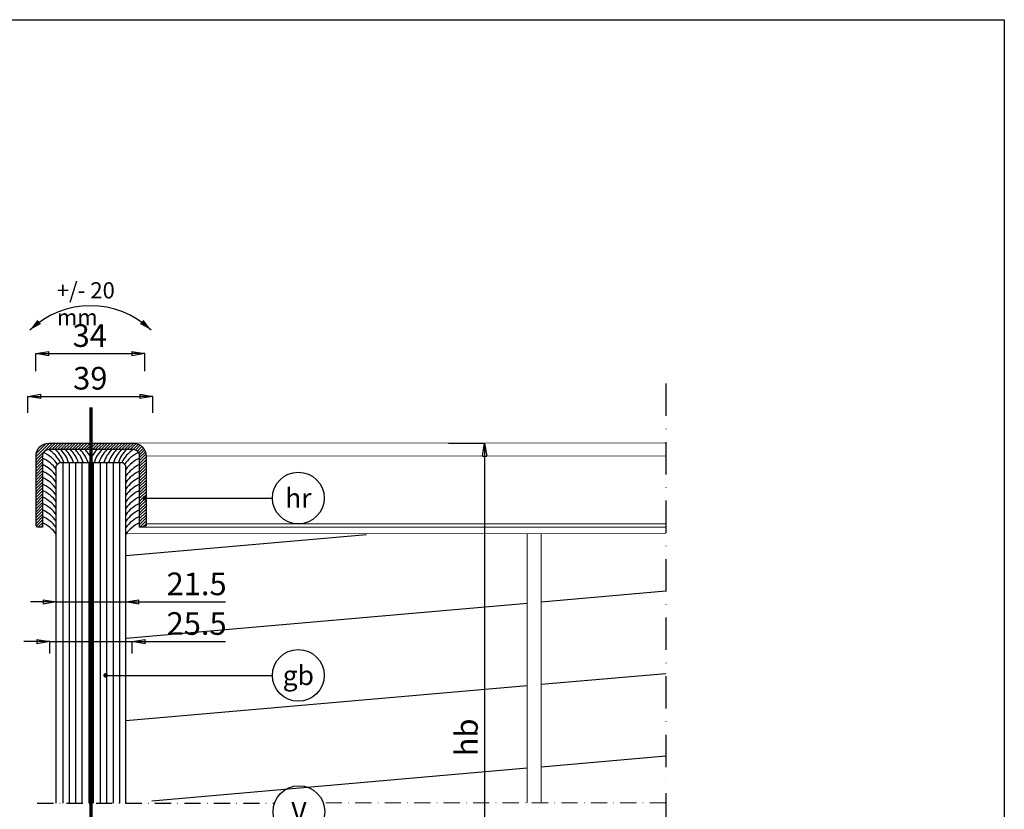
# Model space of a CAD drawing. Units: millimetres. Extents: x 2562 to 3032, y -11312 to -10622.
# Drawn here: x 2728 to 3032, y -10866 to -10622 of the extents above; entities that cross this region are included whole.
import ezdxf
from ezdxf import colors
from ezdxf.entities.mleader import LeaderData, LeaderLine
from ezdxf.enums import TextEntityAlignment as Align
from ezdxf.math import Vec2, Vec3

# ---------------------------------------------------------------- set-up
doc = ezdxf.new("R2010")
doc.units = ezdxf.units.MM
doc.header["$PDSIZE"] = -2
doc.linetypes.add('STRICHPUNKT', pattern=[9, 5, -2, 0, -2])
for name, color, linetype in [('GM_Abdeckung', 30, 'Continuous'), ('GM_Achsen', 6, 'STRICHPUNKT'), ('GM_Bemassung', 7, 'Continuous'), ('GM_Beschriftung', 7, 'Continuous'), ('GM_Beton', 8, 'Continuous'), ('GM_Blöcke', 7, 'Continuous'), ('GM_Edelstahl', 124, 'Continuous'), ('GM_Glas', 4, 'Continuous'), ('GM_Kunststoff', 25, 'Continuous'), ('GM_Rahmen', 7, 'Continuous'), ('GM_Text', 7, 'Continuous'), ('GM_Text @ 1', 7, 'Continuous')]:
    doc.layers.add(name, color=color, linetype=linetype)
doc.styles.add('Arial', font='arial.ttf', dxfattribs={"width": 0.8})
doc.styles.get("Standard").update_dxf_attribs({"font": 'swissl.ttf', "width": 0.8, "height": 3.5})
doc.dimstyles.new('GM RAILING Bem', dxfattribs={"dimtxt": 3.5, "dimasz": 2, "dimexe": 0, "dimexo": 0, "dimgap": 1, "dimtad": 1, "dimdec": 0, "dimdsep": 46, "dimtxsty": 'Standard', "dimblk": 'CLOSED', "dimcen": 2, "dimdle": 2, "dimclrt": 7, "dimadec": 0, "dimazin": 2, "dimtfac": 1, "dimtdec": 0, "dimtmove": 0, "dimatfit": 1, "dimldrblk": 'CLOSED', "dimfxl": 1, "dimtolj": 1, "dimtzin": 0, "dimarcsym": 0})

# ---------------------------------------------------------------- blocks, each defined once
blk = doc.blocks.new('_TagCircle')
at = {"color": 0, "linetype": 'ByBlock', "lineweight": -2, "transparency": 16777216}
blk.add_circle((0, 0), 4, dxfattribs=at)
at = {"layer": 'GM_Beschriftung', "color": 0, "transparency": 16777216}
blk.add_attdef('BEZEICHNUNGSNUMMER', text='', height=3, dxfattribs=at).set_placement((0, -1.5), align=Align.CENTER)
blk = doc.blocks.new('dddddd6as4ajaw45rtt')
at = {"layer": 'GM_Beschriftung', "color": 1, "ltscale": 3}
for points in [[(-18.69, 20.5, 0, 1.69, 0), (-15.77, 23.03, 1.69, 1.69, 0)], [(18.81, 20.5, 0, 1.69, 0), (15.89, 23.03, 1.69, 1.69, 0)]]:
    blk.add_lwpolyline(points, format="xyseb", dxfattribs=at)
blk.add_arc((0.06, 0.81), 27.19, 46.3972, 133.6028, dxfattribs=at)
at = {"layer": 'GM_Beschriftung', "color": 1, "ltscale": 3, "insert": (-10.35, 35.28), "char_height": 5, "attachment_point": 1}
blk.add_mtext('{\\fArial|b0|i0|c0|p34;+/- 20 mm}', dxfattribs=at)
blk = doc.blocks.new('test')
at = {"layer": 'GM_Achsen', "ltscale": 2}
blk.add_lwpolyline([(25213.16, -468.48), (25213.16, -926.96)], dxfattribs=at)
blk = doc.blocks.new('Rahmen Uebersicht')
at = {"layer": 'GM_Rahmen'}
blk.add_lwpolyline([(-1.2, 665.86), (468.96, 665.86), (468.96, 0), (-1.2, 0)], close=True, dxfattribs=at)
at = {"layer": 'GM_Text', "style": 'Arial', "width": 0.8}
blk.add_attdef('4.10.01-H', (2.18, -23.95), '', height=17.28, dxfattribs=at)
blk = doc.blocks.new('_CLOSED')
at = {"color": 0, "linetype": 'ByBlock'}
for p, q in [((-1, 0.167), (0, 0)), ((-1, 0.167), (-1, -0.167)), ((0, 0), (-1, -0.167)), ((0, 0), (-1, 0))]:
    blk.add_line(p, q, dxfattribs=at)
blk = doc.blocks.new('*D371')
at = {"layer": 'Defpoints', "color": 0, "transparency": 16777216}
for p in [(2860.23, -10752.47), (2856.53, -10934.5), (2871.38, -10934.5)]:
    blk.add_point(p, dxfattribs=at)
at = {"layer": 'GM_Bemassung', "color": 0, "lineweight": -2, "transparency": 16777216}
for p, q in [((2860.23, -10752.47), (2871.38, -10752.47)), ((2871.38, -10756.47), (2871.38, -10930.5)), ((2856.53, -10934.5), (2871.38, -10934.5))]:
    blk.add_line(p, q, dxfattribs=at)
at = {"layer": 'GM_Bemassung', "color": 0, "lineweight": -2, "transparency": 16777216, "xscale": 4, "yscale": 4, "zscale": 4}
for p, rotation in [((2871.38, -10752.47), 90), ((2871.38, -10934.5), 270)]:
    blk.add_blockref('_CLOSED', p, dxfattribs=dict(at, rotation=rotation))
at = {"layer": 'GM_Bemassung', "color": 7, "transparency": 16777216, "insert": (2865.81, -10843.48), "char_height": 7, "attachment_point": 5, "rotation": 90}
blk.add_mtext('\\A1;hb', dxfattribs=at)
blk = doc.blocks.new('*D378')
at = {"layer": 'Defpoints', "color": 0, "transparency": 16777216}
for p in [(2768.91, -10738.02), (2730.26, -10743.1), (2768.91, -10743.1)]:
    blk.add_point(p, dxfattribs=at)
at = {"layer": 'GM_Bemassung', "color": 0, "lineweight": -2, "transparency": 16777216}
for p, q in [((2730.26, -10743.1), (2730.26, -10738.02)), ((2734.26, -10738.02), (2764.91, -10738.02)), ((2768.91, -10743.1), (2768.91, -10738.02))]:
    blk.add_line(p, q, dxfattribs=at)
at = {"layer": 'GM_Bemassung', "color": 0, "lineweight": -2, "transparency": 16777216, "xscale": 4, "yscale": 4, "zscale": 4, "rotation": 180}
blk.add_blockref('_CLOSED', (2730.26, -10738.02), dxfattribs=at)
at = {"layer": 'GM_Bemassung', "color": 0, "lineweight": -2, "transparency": 16777216, "xscale": 4, "yscale": 4, "zscale": 4}
blk.add_blockref('_CLOSED', (2768.91, -10738.02), dxfattribs=at)
at = {"layer": 'GM_Bemassung', "color": 7, "transparency": 16777216, "insert": (2749.58, -10732.42), "char_height": 7, "attachment_point": 5}
blk.add_mtext('\\A1;39', dxfattribs=at)
blk = doc.blocks.new('*D379')
at = {"layer": 'Defpoints', "color": 0, "transparency": 16777216}
for p in [(2762.56, -10813.86), (2737.04, -10817.52), (2762.56, -10817.52)]:
    blk.add_point(p, dxfattribs=at)
at = {"layer": 'GM_Bemassung', "color": 0, "lineweight": -2, "transparency": 16777216}
for p, q in [((2733.04, -10813.86), (2729.04, -10813.86)), ((2737.04, -10817.52), (2737.04, -10813.86)), ((2737.04, -10813.86), (2762.56, -10813.86)), ((2762.56, -10817.52), (2762.56, -10813.86)), ((2766.56, -10813.86), (2791.36, -10813.86))]:
    blk.add_line(p, q, dxfattribs=at)
at = {"layer": 'GM_Bemassung', "color": 0, "lineweight": -2, "transparency": 16777216, "xscale": 4, "yscale": 4, "zscale": 4}
blk.add_blockref('_CLOSED', (2737.04, -10813.86), dxfattribs=at)
at = {"layer": 'GM_Bemassung', "color": 0, "lineweight": -2, "transparency": 16777216, "xscale": 4, "yscale": 4, "zscale": 4, "rotation": 180}
blk.add_blockref('_CLOSED', (2762.56, -10813.86), dxfattribs=at)
at = {"layer": 'GM_Bemassung', "color": 7, "transparency": 16777216, "insert": (2782.42, -10808.26), "char_height": 7, "attachment_point": 5}
blk.add_mtext('\\A1;25.5', dxfattribs=at)
blk = doc.blocks.new('*D380')
at = {"layer": 'Defpoints', "color": 0, "transparency": 16777216}
for p in [(2766.41, -10724.82), (2732.76, -10730.22), (2766.41, -10730.22)]:
    blk.add_point(p, dxfattribs=at)
at = {"layer": 'GM_Bemassung', "color": 0, "lineweight": -2, "transparency": 16777216}
for p, q in [((2732.76, -10730.22), (2732.76, -10724.82)), ((2736.76, -10724.82), (2762.41, -10724.82)), ((2766.41, -10730.22), (2766.41, -10724.82))]:
    blk.add_line(p, q, dxfattribs=at)
at = {"layer": 'GM_Bemassung', "color": 0, "lineweight": -2, "transparency": 16777216, "xscale": 4, "yscale": 4, "zscale": 4, "rotation": 180}
blk.add_blockref('_CLOSED', (2732.76, -10724.82), dxfattribs=at)
at = {"layer": 'GM_Bemassung', "color": 0, "lineweight": -2, "transparency": 16777216, "xscale": 4, "yscale": 4, "zscale": 4}
blk.add_blockref('_CLOSED', (2766.41, -10724.82), dxfattribs=at)
at = {"layer": 'GM_Bemassung', "color": 7, "transparency": 16777216, "insert": (2749.41, -10719.23), "char_height": 7, "attachment_point": 5}
blk.add_mtext('\\A1;34', dxfattribs=at)
blk = doc.blocks.new('_Dot')
at = {"color": 0, "linetype": 'ByBlock', "lineweight": -2}
blk.add_line((-0.5, 0), (-1, 0), dxfattribs=at)
at = {"color": 0, "linetype": 'ByBlock', "const_width": 0.5}
blk.add_lwpolyline([(-0.25, 0, 1), (0.25, 0, 1)], format="xyb", close=True, dxfattribs=at)
blk = doc.blocks.new('*D385')
at = {"layer": 'Defpoints', "color": 0, "transparency": 16777216}
for p in [(2739.05, -10801.6), (2760.57, -10801.59), (2760.57, -10801.6)]:
    blk.add_point(p, dxfattribs=at)
at = {"layer": 'GM_Bemassung', "color": 0, "lineweight": -2, "transparency": 16777216}
for p, q in [((2735.05, -10801.59), (2731.05, -10801.59)), ((2739.05, -10801.6), (2739.05, -10801.59)), ((2739.05, -10801.59), (2760.57, -10801.59)), ((2760.57, -10801.6), (2760.57, -10801.59)), ((2764.57, -10801.59), (2791.37, -10801.59))]:
    blk.add_line(p, q, dxfattribs=at)
at = {"layer": 'GM_Bemassung', "color": 0, "lineweight": -2, "transparency": 16777216, "xscale": 4, "yscale": 4, "zscale": 4}
blk.add_blockref('_CLOSED', (2739.05, -10801.59), dxfattribs=at)
at = {"layer": 'GM_Bemassung', "color": 0, "lineweight": -2, "transparency": 16777216, "xscale": 4, "yscale": 4, "zscale": 4, "rotation": 180}
blk.add_blockref('_CLOSED', (2760.57, -10801.59), dxfattribs=at)
at = {"layer": 'GM_Bemassung', "color": 7, "transparency": 16777216, "insert": (2782.42, -10796), "char_height": 7, "attachment_point": 5}
blk.add_mtext('\\A1;21.5', dxfattribs=at)
blk = doc.blocks.new('tztz3164564rzr')
at = {"layer": 'GM_Edelstahl', "ltscale": 3}
h = blk.add_hatch(dxfattribs=at)
h.set_pattern_fill('ANSI31', color=256, scale=0.2, style=0)
h.set_pattern_definition([(45, (14401.3188, 33010.0188), (-0.449013, 0.449013), [])])
edge = h.paths.add_edge_path()
edge.add_line((14401.32, 33010.52), (14401.32, 33032.02))
edge.add_arc((14405.32, 33032.02), 4, 90, 180, ccw=False)
edge.add_line((14405.32, 33036.02), (14431.34, 33036.02))
edge.add_arc((14431.34, 33032.02), 4, 0, 90, ccw=False)
edge.add_line((14435.34, 33032.02), (14435.34, 33010.52))
edge.add_line((14435.34, 33010.52), (14434.84, 33010.02))
edge.add_line((14434.84, 33010.02), (14433.34, 33010.02))
edge.add_line((14433.34, 33010.02), (14433.34, 33032.02))
edge.add_arc((14431.34, 33032.02), 2, 0, 90)
edge.add_line((14431.34, 33034.02), (14405.32, 33034.02))
edge.add_arc((14405.32, 33032.02), 2, 90, 180)
edge.add_line((14403.32, 33032.02), (14403.32, 33010.02))
edge.add_line((14403.32, 33010.02), (14401.82, 33010.02))
edge.add_line((14401.82, 33010.02), (14401.32, 33010.52))
blk.add_lwpolyline([(14401.32, 33010.52), (14401.32, 33032.02, -0.414214), (14405.32, 33036.02), (14431.34, 33036.02, -0.414214), (14435.34, 33032.02), (14435.34, 33010.52), (14434.84, 33010.02), (14433.34, 33010.02), (14433.34, 33032.02, 0.414214), (14431.34, 33034.02), (14405.32, 33034.02, 0.414214), (14403.32, 33032.02), (14403.32, 33010.02), (14401.82, 33010.02)], format="xyb", close=True, dxfattribs=at)
at = {"layer": 'GM_Kunststoff', "ltscale": 3}
for centre, radius, start, end in [((14399.77, 33024.27), 9.67, 32.1078, 66.3481), ((14399.54, 33025.23), 10.49, 27.1612, 56.8958), ((14399.93, 33026.74), 10.49, 18.2314, 43.9507), ((14401.43, 33026.74), 10.49, 18.2314, 43.9507), ((14402.93, 33026.74), 10.49, 18.2314, 43.9507), ((14404.43, 33026.74), 10.49, 18.2314, 43.9507), ((14405.93, 33026.74), 10.49, 18.2314, 43.9507), ((14407.43, 33026.74), 10.49, 18.2314, 43.9507), ((14408.93, 33026.74), 10.49, 26.4379, 43.9507), ((14427.73, 33026.74), 10.49, 136.0493, 153.5621), ((14429.23, 33026.74), 10.49, 136.0493, 161.7686), ((14430.73, 33026.74), 10.49, 136.0493, 161.7686), ((14432.23, 33026.74), 10.49, 136.0493, 161.7686), ((14433.73, 33026.74), 10.49, 136.0493, 161.7686), ((14435.23, 33026.74), 10.49, 136.0493, 161.7686), ((14436.73, 33026.74), 10.49, 136.0493, 161.7686), ((14437.12, 33025.23), 10.49, 123.1042, 152.8388), ((14436.88, 33024.27), 9.67, 113.6519, 147.8922), ((14399.04, 33021.79), 10.49, 35.6, 65.9148), ((14437.62, 33021.79), 10.49, 114.0852, 144.4), ((14399.04, 33019.79), 10.49, 35.6, 65.9148), ((14399.04, 33017.79), 10.49, 35.6, 65.9148), ((14437.62, 33019.79), 10.49, 114.0852, 144.4), ((14437.62, 33017.79), 10.49, 114.0852, 144.4), ((14399.04, 33015.79), 10.49, 35.6, 65.9148), ((14437.62, 33015.79), 10.49, 114.0852, 144.4), ((14399.04, 33013.79), 10.49, 35.6, 65.9148), ((14399.04, 33011.79), 10.49, 35.6, 65.9148), ((14437.62, 33013.79), 10.49, 114.0852, 144.4), ((14437.62, 33011.79), 10.49, 114.0852, 144.4), ((14399.04, 33009.79), 10.49, 35.6, 65.9148), ((14437.62, 33009.79), 10.49, 114.0852, 144.4), ((14399.04, 33007.79), 10.49, 35.6, 65.9148), ((14399.04, 33005.79), 10.49, 35.6, 65.9148), ((14437.62, 33007.79), 10.49, 114.0852, 144.4), ((14437.62, 33005.79), 10.49, 114.0852, 144.4), ((14399.04, 33003.79), 10.49, 35.6, 65.9148), ((14437.62, 33003.79), 10.49, 114.0852, 144.4), ((14399.04, 33001.79), 10.49, 35.6, 65.9148), ((14437.62, 33001.79), 10.49, 114.0852, 144.4)]:
    blk.add_arc(centre, radius, start, end, dxfattribs=at)

msp = doc.modelspace()

# ---------------------------------------------------------------- hatches: boundary and pattern name
at = {"layer": 'GM_Glas'}
h = msp.add_hatch(dxfattribs=at)
h.set_pattern_fill('LINE', color=256, scale=8, angle=5, style=0)
h.set_pattern_definition([(5, (-22315.722, -11757.336), (-2.213756, 25.303345), [])])
h.paths.add_polyline_path([(2760.64, -10780.5), (2884.54, -10780.97), (2884.54, -10863.73), (2760.57, -10863.03)])
h.paths.add_polyline_path([(2888.92, -10781.34), (2927.44, -10780.44), (2927.44, -10863.71), (2888.92, -10863.73)])
h.paths.add_polyline_path([(2888.92, -10868.15), (2927.44, -10868.16), (2927.44, -10934.5), (2888.92, -10934.31)])
h.paths.add_polyline_path([(2760.78, -10868.23), (2884.54, -10868.6), (2884.54, -10934.31), (2760.78, -10934.59)])

# ---------------------------------------------------------------- linework, layer by layer
at = {"layer": 'GM_Abdeckung', "lineweight": 5, "ltscale": 3}
msp.add_line((2927.44, -10780.44), (2760.57, -10780.5), dxfattribs=at)
at = {"layer": 'GM_Achsen', "linetype": 'STRICHPUNKT'}
msp.add_line((2733.16, -10863.77), (2806.5, -10863.77), dxfattribs=at)
at = {"layer": 'GM_Achsen', "linetype": 'STRICHPUNKT', "lineweight": 5}
msp.add_line((2927.44, -10863.71), (2821.58, -10863.75), dxfattribs=at)
at = {"layer": 'GM_Achsen', "ltscale": 2, "const_width": 1}
msp.add_lwpolyline([(2749.81, -10741.37), (2749.81, -11107.08)], dxfattribs=at)
at = {"layer": 'GM_Edelstahl', "lineweight": 5, "ltscale": 3}
for p, q in [((2927.44, -10752.43), (2762.82, -10752.49)), ((2927.44, -10756.43), (2766.82, -10756.49)), ((2927.44, -10778.43), (2765.82, -10778.49)), ((2927.44, -10777.43), (2766.82, -10777.49))]:
    msp.add_line(p, q, dxfattribs=at)
at = {"layer": 'GM_Glas', "lineweight": 5, "ltscale": 3}
for p, q in [((2884.54, -10780.43), (2884.54, -10863.73)), ((2888.92, -10780.42), (2888.92, -10863.73))]:
    msp.add_line(p, q, dxfattribs=at)
at = {"layer": 'GM_Glas'}
for points in [[(2739.05, -10759.48), (2740.04, -10758.49), (2759.58, -10758.49)], [(2739.05, -10863.77), (2739.05, -10759.48)], [(2749.07, -10758.49), (2749.07, -10863.77)], [(2749.45, -10863.77), (2749.45, -10758.49)], [(2749.82, -10863.77), (2749.82, -10758.49)], [(2750.2, -10863.77), (2750.2, -10758.49)], [(2750.57, -10863.77), (2750.57, -10758.49)], [(2760.57, -10759.48), (2759.58, -10758.49)], [(2760.57, -10863.77), (2760.57, -10759.48)]]:
    msp.add_lwpolyline(points, dxfattribs=at)
at = {"layer": 'GM_Glas', "ltscale": 3}
for points in [[(2741.06, -10758.49), (2741.06, -10863.77)], [(2743.03, -10758.49), (2743.03, -10863.77)], [(2745.01, -10758.49), (2745.01, -10863.77)], [(2746.99, -10758.49), (2746.99, -10863.77)], [(2752.65, -10758.49), (2752.65, -10863.77)], [(2754.63, -10758.49), (2754.63, -10863.77)], [(2756.61, -10758.49), (2756.61, -10863.77)], [(2758.59, -10758.49), (2758.59, -10863.77)]]:
    msp.add_lwpolyline(points, dxfattribs=at)

# ---------------------------------------------------------------- block references
at = {"layer": 'GM_Beschriftung'}
msp.add_blockref('dddddd6as4ajaw45rtt', (2749.58, -10738.02), dxfattribs=at)
ref = msp.add_blockref('_TagCircle', (2814.04, -10866.44), dxfattribs=dict(at, xscale=2, yscale=2, zscale=2))
ref.add_attrib('BEZEICHNUNGSNUMMER', 'V', dxfattribs={"color": 0, "height": 6}).set_placement((2814.04, -10869.44), align=Align.CENTER)
at = {"layer": 'GM_Beton'}
msp.add_blockref('test', (-22285.72, -10265.57), dxfattribs=at)
at = {"layer": 'GM_Blöcke'}
msp.add_blockref('tztz3164564rzr', (-11668.52, -43788.51), dxfattribs=at)
at = {"layer": 'GM_Text @ 1'}
msp.add_blockref('Rahmen Uebersicht', (2563.02, -11287.41), dxfattribs=at)

# ---------------------------------------------------------------- dimensions: what is measured, and where the dimension line sits
at = {"layer": 'GM_Bemassung'}
for base, p1, p2, text, override, picture, middle in [((2766.41, -10724.82), (2732.76, -10730.22), (2766.41, -10730.22), '34', {"dimscale": 0, "dimtix": 0, "dimtofl": 1, "dimtmove": 0, "dimatfit": 3}, '*D380', (2749.41, -10724.82)), ((2768.91, -10738.02), (2730.26, -10743.1), (2768.91, -10743.1), '39', {"dimscale": 0, "dimtix": 0, "dimtofl": 1, "dimtmove": 0, "dimatfit": 3}, '*D378', (2749.58, -10738.02)), ((2760.57, -10801.59), (2739.05, -10801.6), (2760.57, -10801.6), '21.5', {"dimscale": 0, "dimtix": 0, "dimtofl": 1, "dimtmove": 0, "dimatfit": 1}, '*D385', (2782.42, -10801.59)), ((2762.56, -10813.86), (2737.04, -10817.52), (2762.56, -10817.52), '25.5', {"dimscale": 0, "dimtix": 0, "dimtofl": 1, "dimtmove": 0, "dimatfit": 1}, '*D379', (2782.42, -10813.86))]:
    dim = msp.add_linear_dim(base=base, p1=p1, p2=p2, text=text, dimstyle='GM RAILING Bem', override=override, dxfattribs=at)
    dim.commit()
    dim.dimension.update_dxf_attribs({"geometry": picture, "text_midpoint": middle, "dimtype": 160})
dim = msp.add_linear_dim(base=(2871.38, -10934.5), p1=(2860.23, -10752.47), p2=(2856.53, -10934.5), angle=90, text='hb', dimstyle='GM RAILING Bem', override={"dimscale": 0, "dimtix": 1, "dimtofl": 1, "dimtmove": 2, "dimatfit": 3}, dxfattribs=at)
dim.commit()
dim.dimension.update_dxf_attribs({"geometry": '*D371', "text_midpoint": (2865.81, -10843.48)})

# ---------------------------------------------------------------- leaders
at = {"layer": 'GM_Beschriftung'}
ml = msp.add_multileader_block('Standard', dxfattribs=at)
ml.set_content('_TagCircle', color=256, scale=2)
ml.set_attribute('BEZEICHNUNGSNUMMER', 'hr', width=0)
ml.set_leader_properties(color=7, linetype='Continuous', lineweight=-1)
ml.set_arrow_properties(name='DOT')
ml.build(insert=Vec2(0, 0))
ml.multileader.update_dxf_attribs({"has_dogleg": 0, "dogleg_length": 2, "arrow_head_size": 1.4, "scale": 2})
ctx = ml.context
ctx.base_point, ctx.scale, ctx.char_height, ctx.arrow_head_size, ctx.landing_gap_size, ctx.plane_origin = Vec3(2805.85, -10769.46), 2, 7, 1.4, 4, Vec3(2809.67, -10689.46)
notes = []
notes.append((ctx, [(0, (1, 1, 0), (2801.85, -10769.46), (1, 0), 4, [(0, [(2766.41, -10769.46), (2779.63, -10769.46)], 0, [])])]))
ctx.block.insert = Vec3(2813.85, -10769.46)
ml = msp.add_multileader_block('Standard', dxfattribs=at)
ml.set_content('_TagCircle', color=256, scale=2)
ml.set_attribute('BEZEICHNUNGSNUMMER', 'gb', width=0)
ml.set_leader_properties(color=7, linetype='Continuous', lineweight=-1)
ml.set_arrow_properties(name='DOT')
ml.build(insert=Vec2(0, 0))
ml.multileader.update_dxf_attribs({"has_dogleg": 0, "dogleg_length": 2, "arrow_head_size": 1.4, "scale": 2})
ctx = ml.context
ctx.base_point, ctx.scale, ctx.char_height, ctx.arrow_head_size, ctx.landing_gap_size, ctx.plane_origin = Vec3(2805.85, -10824.3), 2, 7, 1.4, 4, Vec3(2797.55, -10794.3)
notes.append((ctx, [(0, (1, 1, 0), (2801.85, -10824.3), (1, 0), 4, [(0, [(2754.3, -10824.3), (2767.52, -10824.3)], 0, [])])]))
ctx.block.insert = Vec3(2813.85, -10824.3)
for ctx, leaders in notes:
    for number, flags, end, landing, length, lines in leaders:
        leader = LeaderData()
        leader.index, (leader.has_last_leader_line, leader.has_dogleg_vector, leader.attachment_direction) = number, flags
        leader.last_leader_point, leader.dogleg_vector, leader.dogleg_length = Vec3(end), Vec3(landing), length
        for number, points, colour, breaks in lines:
            line = LeaderLine()
            line.index, line.vertices, line.color, line.breaks = number, Vec3.list(points), colors.encode_raw_color(colour), breaks
            leader.lines.append(line)
        ctx.leaders.append(leader)

doc.saveas('drawing.dxf')
